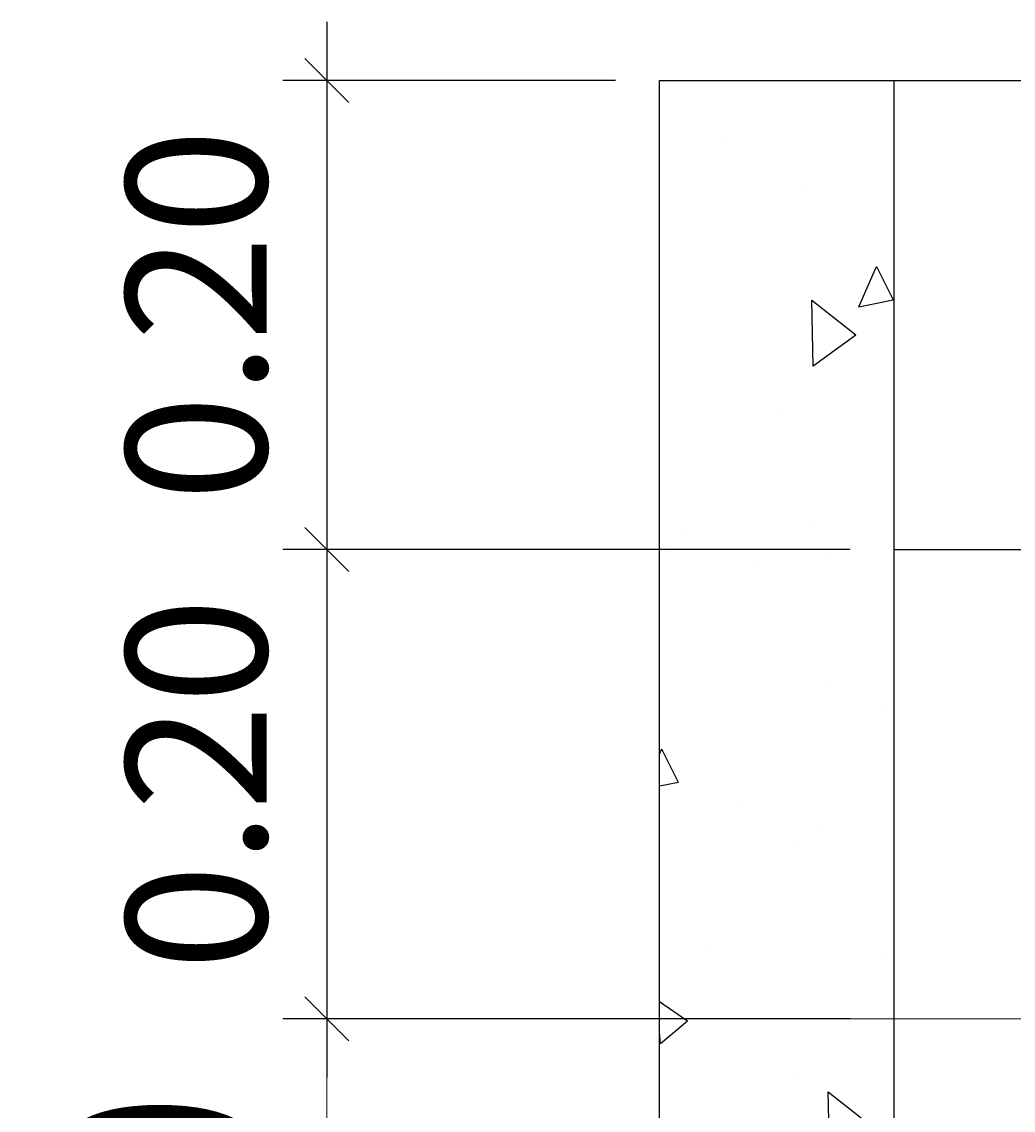
# Model space of a CAD drawing. Extents: x -236 to 14, y 42 to 97.
# Drawn here: x 8 to 9, y 52 to 52 of the extents above; entities that cross this region are included whole.
import ezdxf

# ---------------------------------------------------------------- set-up
doc = ezdxf.new("R2010")
doc.units = 0
doc.header["$LTSCALE"] = 5
doc.header["$MEASUREMENT"] = 0
doc.linetypes.add('HIDDEN', pattern=[0.375, 0.25, -0.125])
for name, color, linetype in [('ACHURADOS', 8, 'Continuous'), ('NIVEL DE AGUA', 120, 'Continuous'), ('SEGUNDO PLANO', 9, 'Continuous')]:
    doc.layers.add(name, color=color, linetype=linetype)
doc.layers.add('DIM', color=8, linetype='Continuous', lineweight=13)
doc.layers.add('MUROS', color=1, linetype='Continuous', lineweight=25)
doc.styles.add('ARIAL', font='arial.ttf', dxfattribs={"width": 0.8, "height": 0.09})
doc.dimstyles.new('DIM-25', dxfattribs={"dimscale": 0.025, "dimtxt": 0.06, "dimasz": 0.75, "dimexe": 0.75, "dimexo": 0.75, "dimgap": 1, "dimtad": 1, "dimzin": 0, "dimdsep": 46, "dimtxsty": 'ARIAL', "dimblk": 'OBLIQUE', "dimcen": 0.09, "dimdle": 1, "dimclrd": 256, "dimclre": 256, "dimclrt": 4, "dimadec": 0, "dimazin": 0, "dimtfac": 1, "dimtix": 1, "dimtmove": 0, "dimatfit": 3, "dimldrblk": 'OBLIQUE', "dimfxl": 1, "dimtolj": 1, "dimtzin": 0, "dimarcsym": 0})

# ---------------------------------------------------------------- blocks, each defined once
blk = doc.blocks.new('_Oblique')
at = {"color": 0, "linetype": 'ByBlock', "lineweight": -2}
blk.add_line((-0.5, -0.5), (0.5, 0.5), dxfattribs=at)
blk = doc.blocks.new('*D3')
at = {"layer": 'Defpoints', "color": 0}
for p in [(8.60606, 52.12995), (8.46425, 51.92995), (8.70606, 51.92995)]:
    blk.add_point(p, dxfattribs=at)
at = {"layer": 'DIM', "lineweight": -2}
for p, q in [((8.46425, 52.15495), (8.46425, 51.90495)), ((8.58731, 52.12995), (8.4455, 52.12995)), ((8.68731, 51.92995), (8.4455, 51.92995))]:
    blk.add_line(p, q, dxfattribs=at)
at = {"layer": 'DIM', "lineweight": -2, "xscale": 0.01875, "yscale": 0.01875, "zscale": 0.01875}
for p, rotation in [((8.46425, 52.12995), 90), ((8.46425, 51.92995), 270)]:
    blk.add_blockref('_Oblique', p, dxfattribs=dict(at, rotation=rotation))
at = {"layer": 'DIM', "color": 4, "insert": (8.40861, 52.02995), "char_height": 0.06, "attachment_point": 5, "rotation": 90, "style": 'ARIAL'}
blk.add_mtext('\\A1;0.20', dxfattribs=at)
blk = doc.blocks.new('*D16')
at = {"layer": 'Defpoints', "color": 0}
for p in [(8.46425, 51.72995), (9.10606, 51.72995), (8.79892, 51.42995)]:
    blk.add_point(p, dxfattribs=at)
at = {"layer": 'DIM'}
for p, q in [((8.46425, 51.40495), (8.46425, 51.75495)), ((9.08731, 51.72995), (8.4455, 51.72995)), ((8.78017, 51.42995), (8.4455, 51.42995))]:
    blk.add_line(p, q, dxfattribs=at)
at = {"layer": 'DIM', "xscale": 0.01875, "yscale": 0.01875, "zscale": 0.01875}
for p, rotation in [((8.46425, 51.72995), 90), ((8.46425, 51.42995), 270)]:
    blk.add_blockref('_Oblique', p, dxfattribs=dict(at, rotation=rotation))
at = {"layer": 'DIM', "color": 4, "insert": (8.39326, 51.57995), "char_height": 0.09, "attachment_point": 5, "rotation": 90, "style": 'ARIAL'}
blk.add_mtext('\\A1;0.30', dxfattribs=at)
blk = doc.blocks.new('*D17')
at = {"layer": 'Defpoints', "color": 0}
for p in [(8.60606, 51.92995), (8.46425, 51.72995), (8.70606, 51.72995)]:
    blk.add_point(p, dxfattribs=at)
at = {"layer": 'DIM', "lineweight": -2}
for p, q in [((8.46425, 51.95495), (8.46425, 51.70495)), ((8.58731, 51.92995), (8.4455, 51.92995)), ((8.68731, 51.72995), (8.4455, 51.72995))]:
    blk.add_line(p, q, dxfattribs=at)
at = {"layer": 'DIM', "lineweight": -2, "xscale": 0.01875, "yscale": 0.01875, "zscale": 0.01875}
for p, rotation in [((8.46425, 51.92995), 90), ((8.46425, 51.72995), 270)]:
    blk.add_blockref('_Oblique', p, dxfattribs=dict(at, rotation=rotation))
at = {"layer": 'DIM', "color": 4, "insert": (8.40861, 51.82995), "char_height": 0.06, "attachment_point": 5, "rotation": 90, "style": 'ARIAL'}
blk.add_mtext('\\A1;0.20', dxfattribs=at)

msp = doc.modelspace()

# ---------------------------------------------------------------- hatches: boundary and pattern name
at = {"layer": 'ACHURADOS'}
h = msp.add_hatch(dxfattribs=at)
h.set_pattern_fill('AR-CONC', color=8, scale=0.025, angle=45, style=0)
h.set_pattern_definition([(95, (-170.28905, 74.83922), (0.137888, 0.11570177), [0.01875, -0.20625]), (40, (-170.28905, 74.83922), (-0.15749804, 0.10844204), [0.015, -0.165]), (145.4514, (-170.27756, 74.84887), (-0.01960987, 0.22414382), [0.01593505, -0.17528553]), (91.1842, (-170.3244, 74.87458), (0.21792325, 0.15940344), [0.028125, -0.309375]), (141.6356, (-170.30625, 74.88786), (-0.00697475, 0.33742792), [0.02390257, -0.26292825]), (36.1842, (-170.3244, 74.87458), (-0.006975, 0.3374279), [0.0225, -0.2475]), (66, (-170.2979, 74.88342), (0.17669289, 0.03434562), [0.01875, -0.20625]), (11, (-170.2979, 74.88342), (-0.08517715, 0.1712021), [0.015, -0.165]), (116.4514, (-170.28317, 74.88628), (0.0915159, 0.20554765), [0.01593505, -0.17528553]), (82.5, (-170.289055, 74.839224), (-0.056698296, 0.060997454), [0, -0.163, 0, -0.1675, 0, -0.165625]), (52.5, (-170.289055, 74.83922), (-0.023218236, 0.116227362), [0, -0.0955, 0, -0.15925, 0, -0.063125]), (12.5, (-170.328476, 74.7998), (0.098354542, 0.09038019), [0, -0.0625, 0, -0.195, 0, -0.25875]), (2.5, (-170.34615, 74.78213), (0.085397496, 0.12078995), [0, -0.08125, 0, -0.1295, 0, -0.18375])])
h.paths.add_polyline_path([(9.60606, 52.12995), (9.50606, 52.12995), (9.50606, 51.12995), (8.70606, 51.12995), (8.70606, 52.12995), (8.60606, 52.12995), (8.60606, 51.02995), (9.60606, 51.02995)])

# ---------------------------------------------------------------- linework, layer by layer
at = {"layer": 'MUROS'}
for p, q in [((8.60606, 51.02995), (8.60606, 52.12995)), ((8.60606, 52.12995), (8.70606, 52.12995)), ((8.70606, 51.12995), (8.70606, 52.12995))]:
    msp.add_line(p, q, dxfattribs=at)
at = {"layer": 'NIVEL DE AGUA', "linetype": 'HIDDEN'}
msp.add_line((8.70606, 51.92995), (9.50606, 51.92995), dxfattribs=at)
at = {"layer": 'SEGUNDO PLANO'}
msp.add_line((8.70606, 52.12995), (8.79892, 52.12995), dxfattribs=at)

# ---------------------------------------------------------------- dimensions: what is measured, and where the dimension line sits
at = {"layer": 'DIM'}
for base, p1, p2, picture, middle in [((8.46425, 51.92995), (8.60606, 52.12995), (8.70606, 51.92995), '*D3', (8.40861, 52.02995)), ((8.46425, 51.72995), (8.60606, 51.92995), (8.70606, 51.72995), '*D17', (8.40861, 51.82995))]:
    dim = msp.add_linear_dim(base=base, p1=p1, p2=p2, angle=90, dimstyle='DIM-25', dxfattribs=at)
    dim.commit()
    dim.dimension.update_dxf_attribs({"geometry": picture, "text_midpoint": middle})
dim = msp.add_linear_dim(base=(8.46425, 51.72995), p1=(8.79892, 51.42995), p2=(9.10606, 51.72995), angle=90, dimstyle='DIM-25', override={"dimtmove": 1}, dxfattribs=at)
dim.commit()
dim.dimension.update_dxf_attribs({"geometry": '*D16', "text_midpoint": (8.39326, 51.57995)})

doc.saveas('drawing.dxf')
